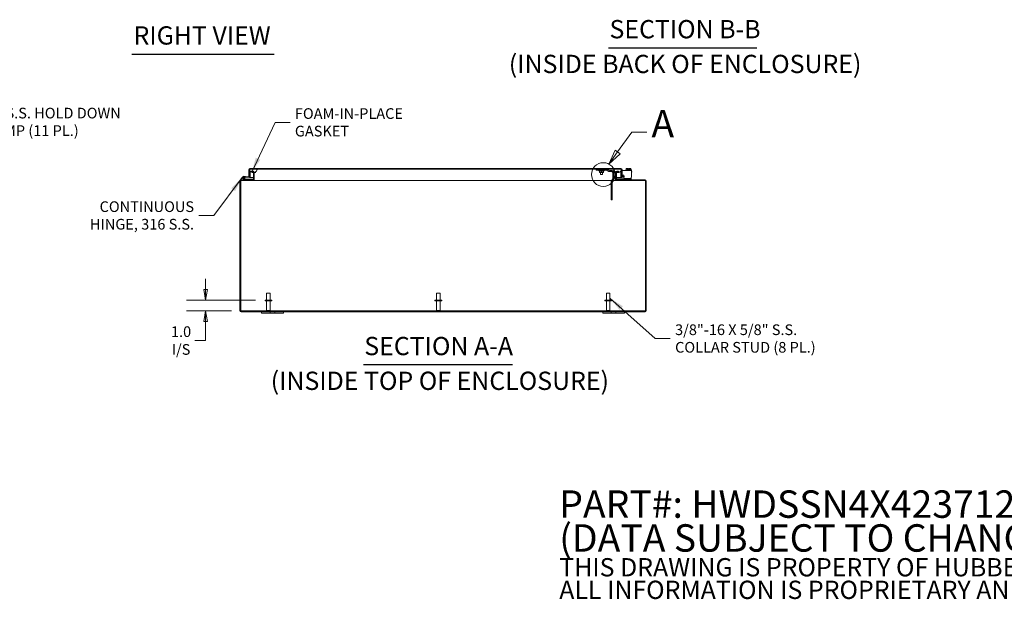
# Model space of a CAD drawing. Units: inches. Extents: x 6 to 229, y 7 to 140.
# Drawn here: x 92 to 183, y 7 to 60 of the extents above; entities that cross this region are included whole.
import ezdxf

# ---------------------------------------------------------------- set-up
doc = ezdxf.new("R2010")
doc.units = ezdxf.units.IN
doc.header["$LTSCALE"] = 14
doc.header["$MEASUREMENT"] = 0
doc.layers.get('0').update_dxf_attribs({"lineweight": 0})
for name, color, linetype, lineweight in [('Detail Boundary (ANSI)', 7, 'Continuous', 5), ('Dimension (ANSI)', 7, 'Continuous', 5), ('Hatch (ANSI)', 7, 'Continuous', 5), ('Symbol (ANSI)', 7, 'Continuous', 5), ('Visible (ANSI)', 7, 'Continuous', 5)]:
    doc.layers.add(name, color=color, linetype=linetype, lineweight=lineweight)
doc.styles.add('DEFAULT-ANSI', font='tahoma.ttf')
doc.styles.add('Label Text (ANSI)', font='tahoma.ttf')
doc.styles.add('Note Text (ANSI)', font='tahoma.ttf')
doc.styles.add('ROMANS', font='tahoma.ttf')
doc.styles.add('Text Style168', font='tahoma.ttf')
doc.dimstyles.new('Default (ANSI)', dxfattribs={"dimscale": 14, "dimtxt": 0.07, "dimasz": 0.07, "dimexe": 0.125, "dimexo": 0.0625, "dimgap": 0.031496, "dimtad": 0, "dimtih": 1, "dimtoh": 1, "dimrnd": 1e-08, "dimzin": 0, "dimdsep": 46, "dimtxsty": 'ROMANS', "dimblk": 'Filled-1', "dimcen": 0.09, "dimdle": 0.393701, "dimclrd": 256, "dimclre": 256, "dimclrt": 256, "dimadec": 0, "dimazin": 0, "dimtfac": 0.928571, "dimtofl": 0, "dimtmove": 0, "dimatfit": 3, "dimfxl": 1, "dimtolj": 1, "dimtzin": 0, "dimlwd": -1, "dimlwe": -1, "dimarcsym": 0})
doc.dimstyles.new('Default (ANSI)$7', dxfattribs={"dimscale": 14, "dimtxt": 0.07, "dimasz": 0.098425, "dimexe": 0.125, "dimexo": 0.0625, "dimgap": 0.031496, "dimtad": 0, "dimtih": 1, "dimtoh": 1, "dimrnd": 1e-08, "dimzin": 0, "dimdsep": 46, "dimtxsty": 'ROMANS', "dimblk": 'Filled-1', "dimcen": 0.09, "dimdle": 0.393701, "dimclrd": 256, "dimclre": 256, "dimclrt": 256, "dimadec": 0, "dimazin": 0, "dimtfac": 0.928571, "dimtofl": 0, "dimtmove": 0, "dimatfit": 3, "dimfxl": 1, "dimtolj": 1, "dimtzin": 0, "dimlwd": -1, "dimlwe": -1, "dimarcsym": 0})

# ---------------------------------------------------------------- blocks, each defined once
blk = doc.blocks.new('Filled-1')
at = {"color": 0}
for p, q in [((0, 0), (-1, 0.179)), ((-1, 0.179), (-1, -0.179)), ((-1, 0), (0, 0)), ((-1, -0.179), (0, 0))]:
    blk.add_line(p, q, dxfattribs=at)
at = {"color": 0, "flags": 128}
blk.add_lwpolyline([(-1, -0.179), (0, 0), (-1, 0.179), (-1, -0.179)], dxfattribs=at)
at = {"color": 0}
blk.add_solid([(-1, -0.179), (0, 0), (-1, 0.179), (-1, -0.179)], dxfattribs=at)
blk = doc.blocks.new('*D7')
at = {"layer": 'Defpoints', "color": 0, "transparency": 16777216}
for p in [(109.208, 34.077), (114.672, 34.077), (112.464, 33.077)]:
    blk.add_point(p, dxfattribs=at)
at = {"layer": 'Dimension (ANSI)', "transparency": 16777216}
for p, q in [((109.208, 35.057), (109.208, 36.037)), ((113.797, 34.077), (107.458, 34.077)), ((111.589, 33.077), (107.458, 33.077)), ((109.208, 32.097), (109.208, 31.117)), ((109.208, 30.357), (109.208, 31.117)), ((108.228, 30.357), (109.208, 30.357))]:
    blk.add_line(p, q, dxfattribs=at)
at = {"layer": 'Dimension (ANSI)', "transparency": 16777216, "xscale": 0.9800000041723251, "yscale": 0.9800000041723251, "zscale": 0.9800000041723251}
for p, rotation in [((109.208, 34.077), 270), ((109.208, 33.077), 90)]:
    blk.add_blockref('Filled-1', p, dxfattribs=dict(at, rotation=rotation))
at = {"layer": 'Dimension (ANSI)', "transparency": 16777216, "insert": (106.949, 30.357), "char_height": 0.98, "attachment_point": 5, "style": 'ROMANS'}
blk.add_mtext('\\A1;\\fTahoma|b0|i0;\\H0.9800;1.0\\P\\fTahoma|b0|i0;\\H0.9800;I/S', dxfattribs=at)
blk = doc.blocks.new('2dDetail0')
at = {"layer": 'Detail Boundary (ANSI)', "linetype": 'Continuous'}
for p, q in [((10.5072, 3.4062), (10.6005, 3.5355)), ((10.6005, 3.5355), (10.699, 3.5355)), ((10.4914, 3.4176), (10.4498, 3.3267)), ((10.5072, 3.4062), (10.4498, 3.3267)), ((10.4498, 3.3267), (10.523, 3.3948)), ((10.523, 3.3948), (10.4914, 3.4176))]:
    blk.add_line(p, q, dxfattribs=at)
at = {"layer": 'Detail Boundary (ANSI)', "linetype": 'Continuous', "flags": 128}
blk.add_lwpolyline([(10.4914, 3.4176), (10.4498, 3.3267), (10.523, 3.3948), (10.4914, 3.4176)], dxfattribs=at)
at = {"layer": 'Detail Boundary (ANSI)'}
blk.add_circle((10.4133, 3.2579), 0.078, dxfattribs=at)
blk.add_solid([(10.4914, 3.4176), (10.4498, 3.3267), (10.523, 3.3948), (10.4914, 3.4176)], dxfattribs=at)
at = {"layer": 'Detail Boundary (ANSI)', "insert": (10.7293, 3.4455), "char_height": 0.18, "attachment_point": 7, "style": 'Label Text (ANSI)'}
blk.add_mtext('A', dxfattribs=at)

msp = doc.modelspace()

# ---------------------------------------------------------------- hatches: boundary and pattern name
at = {"layer": 'Hatch (ANSI)'}
h = msp.add_hatch(dxfattribs=at)
h.set_pattern_fill('ANSI31', color=256, scale=14, style=0)
edge = h.paths.add_edge_path()
edge.add_ellipse((149.6289, 33.1085), major_axis=(0, -0.1052), ratio=1, start_angle=0, end_angle=90)
edge.add_line((149.7341, 33.1085), (149.7341, 45.023))
edge.add_ellipse((149.6289, 45.023), major_axis=(0.1053, 0), ratio=1, start_angle=0, end_angle=90)
edge.add_line((149.6289, 45.1282), (147.0269, 45.1282))
edge.add_ellipse((147.0269, 45.1595), major_axis=(0, -0.0312), ratio=1, start_angle=270, end_angle=360, ccw=False)
edge.add_line((146.9956, 45.1595), (146.9956, 45.804))
edge.add_line((146.9956, 45.804), (146.9956, 45.824))
edge.add_ellipse((147.0269, 45.824), major_axis=(-0.0312, 0), ratio=1, start_angle=270, end_angle=360, ccw=False)
edge.add_line((147.0269, 45.8552), (147.1816, 45.8552))
edge.add_line((147.1816, 45.8552), (147.1816, 45.9292))
edge.add_line((147.1816, 45.9292), (147.0269, 45.9292))
edge.add_ellipse((147.0269, 45.824), major_axis=(0, 0.1052), ratio=1, start_angle=0, end_angle=84.854718)
edge.add_ellipse((147.0269, 45.824), major_axis=(-0.1048, 0.0094), ratio=1, start_angle=0, end_angle=5.145282)
edge.add_line((146.9216, 45.824), (146.9216, 45.1595))
edge.add_ellipse((147.0269, 45.1595), major_axis=(-0.1052, 0), ratio=1, start_angle=0, end_angle=90)
edge.add_line((147.0269, 45.0542), (149.6289, 45.0542))
edge.add_ellipse((149.6289, 45.023), major_axis=(0, 0.0313), ratio=1, start_angle=270, end_angle=360, ccw=False)
edge.add_line((149.6601, 45.023), (149.6601, 33.1085))
edge.add_ellipse((149.6289, 33.1085), major_axis=(0.0312, 0), ratio=1, start_angle=270, end_angle=360, ccw=False)
edge.add_line((149.6289, 33.0772), (112.4644, 33.0772))
edge.add_ellipse((112.4644, 33.1085), major_axis=(0, -0.0312), ratio=1, start_angle=270, end_angle=360, ccw=False)
edge.add_line((112.4331, 33.1085), (112.4331, 45.023))
edge.add_ellipse((112.4644, 45.023), major_axis=(-0.0313, 0), ratio=1, start_angle=270, end_angle=360, ccw=False)
edge.add_line((112.4644, 45.0542), (113.5664, 45.0542))
edge.add_ellipse((113.5664, 45.1595), major_axis=(0, -0.1053), ratio=1, start_angle=0, end_angle=90)
edge.add_line((113.6716, 45.1595), (113.6716, 45.7995))
edge.add_line((113.6716, 45.7995), (113.6716, 45.824))
edge.add_ellipse((113.5664, 45.824), major_axis=(0.1053, 0), ratio=1, start_angle=0, end_angle=90)
edge.add_line((113.5664, 45.9292), (113.4116, 45.9292))
edge.add_line((113.4116, 45.9292), (113.4116, 45.8552))
edge.add_line((113.4116, 45.8552), (113.5664, 45.8552))
edge.add_ellipse((113.5664, 45.824), major_axis=(0, 0.0313), ratio=1, start_angle=270, end_angle=360, ccw=False)
edge.add_line((113.5976, 45.824), (113.5976, 45.7904))
edge.add_line((113.5976, 45.7904), (113.5976, 45.1595))
edge.add_ellipse((113.5664, 45.1595), major_axis=(0.0313, 0), ratio=1, start_angle=270, end_angle=360, ccw=False)
edge.add_line((113.5664, 45.1282), (112.9931, 45.1282))
edge.add_line((112.9931, 45.1282), (112.4644, 45.1282))
edge.add_ellipse((112.4644, 45.023), major_axis=(0, 0.1053), ratio=1, start_angle=0, end_angle=90)
edge.add_line((112.3591, 45.023), (112.3591, 33.1085))
edge.add_ellipse((112.4644, 33.1085), major_axis=(-0.1052, 0), ratio=1, start_angle=0, end_angle=90)
edge.add_line((112.4644, 33.0032), (149.6289, 33.0032))
h = msp.add_hatch(dxfattribs=at)
h.set_pattern_fill('ANSI31', color=256, scale=14, angle=90, style=0)
edge = h.paths.add_edge_path()
edge.add_line((113.5664, 45.1282), (113.5664, 45.1907))
edge.add_line((113.5664, 45.1907), (113.0004, 45.1907))
edge.add_ellipse((113.0004, 45.2057), major_axis=(0, -0.015), ratio=1, start_angle=346.594781, end_angle=360, ccw=False)
edge.add_line((112.997, 45.1911), (112.7822, 45.2423))
edge.add_ellipse((112.6914, 45.3282), major_axis=(0.0908, -0.0859), ratio=1, start_angle=0, end_angle=0.003525)
edge.add_line((112.7822, 45.2423), (112.6769, 45.2674))
edge.add_ellipse((112.6914, 45.3282), major_axis=(-0.0145, -0.0608), ratio=1, start_angle=40.535802, end_angle=360, ccw=False)
edge.add_line((112.7199, 45.2726), (112.7928, 45.2552))
edge.add_ellipse((112.6914, 45.3282), major_axis=(0.1015, -0.073), ratio=1, start_angle=0, end_angle=292.335397)
edge.add_line((112.6624, 45.2066), (112.9897, 45.1286))
edge.add_ellipse((112.9931, 45.1432), major_axis=(-0.0035, -0.0146), ratio=1, start_angle=0, end_angle=13.405219)
edge.add_line((112.9931, 45.1282), (113.5664, 45.1282))
h = msp.add_hatch(dxfattribs=at)
h.set_pattern_fill('ANSI31', color=256, scale=14, angle=75, style=0)
edge = h.paths.add_edge_path()
edge.add_ellipse((112.6914, 45.3282), major_axis=(0.051, -0.0316), ratio=1, start_angle=0, end_angle=360)
h = msp.add_hatch(dxfattribs=at)
h.set_pattern_fill('ANSI31', color=256, scale=14, angle=15, style=0)
edge = h.paths.add_edge_path()
edge.add_ellipse((113.2414, 45.4081), major_axis=(-0.0054, -0.0623), ratio=1, start_angle=0, end_angle=95)
edge.add_line((113.3039, 45.4081), (113.3039, 45.902))
edge.add_line((113.3039, 45.902), (113.2439, 45.9073))
edge.add_line((113.2439, 45.9073), (113.2439, 45.4381))
edge.add_ellipse((113.2139, 45.4381), major_axis=(0.03, 0), ratio=1, start_angle=298.895423, end_angle=360, ccw=False)
edge.add_ellipse((113.2139, 45.4381), major_axis=(0.0145, -0.0263), ratio=1, start_angle=326.104577, end_angle=360, ccw=False)
edge.add_line((113.2113, 45.4082), (112.8816, 45.4371))
edge.add_line((112.8816, 45.4371), (112.8763, 45.3773))
edge.add_line((112.8763, 45.3773), (113.236, 45.3458))
h = msp.add_hatch(dxfattribs=at)
h.set_pattern_fill('ANSI31', color=256, scale=14, style=0)
edge = h.paths.add_edge_path()
edge.add_ellipse((113.2752, 46.0741), major_axis=(0, 0.1053), ratio=1, start_angle=0, end_angle=90)
edge.add_line((113.1699, 46.0741), (113.1699, 45.4118))
edge.add_line((113.1699, 45.4118), (113.2284, 45.4118))
edge.add_line((113.2284, 45.4118), (113.2439, 45.4118))
edge.add_line((113.2439, 45.4118), (113.2439, 45.4381))
edge.add_line((113.2439, 45.4381), (113.2439, 45.9073))
edge.add_line((113.2439, 45.9073), (113.2439, 46.0741))
edge.add_ellipse((113.2752, 46.0741), major_axis=(-0.0313, 0), ratio=1, start_angle=270, end_angle=360, ccw=False)
edge.add_line((113.2752, 46.1053), (113.32, 46.1053))
edge.add_line((113.32, 46.1053), (113.8591, 46.1053))
edge.add_line((113.8591, 46.1053), (146.8258, 46.1053))
edge.add_line((146.8258, 46.1053), (147.3649, 46.1053))
edge.add_line((147.3649, 46.1053), (147.4084, 46.1053))
edge.add_ellipse((147.4084, 46.0741), major_axis=(0, 0.0312), ratio=1, start_angle=270, end_angle=360, ccw=False)
edge.add_line((147.4397, 46.0741), (147.4397, 46.0401))
edge.add_line((147.4397, 46.0401), (147.4397, 46.025))
edge.add_line((147.4397, 46.025), (147.4397, 45.4748))
edge.add_ellipse((147.5449, 45.4748), major_axis=(-0.1053, 0), ratio=1, start_angle=0, end_angle=100)
edge.add_line((147.5632, 45.3711), (147.7125, 45.3974))
edge.add_line((147.7125, 45.3974), (147.6996, 45.4703))
edge.add_line((147.6996, 45.4703), (147.5504, 45.444))
edge.add_ellipse((147.5449, 45.4748), major_axis=(0.0054, -0.0308), ratio=1, start_angle=260, end_angle=360, ccw=False)
edge.add_line((147.5137, 45.4748), (147.5137, 46.0741))
edge.add_ellipse((147.4084, 46.0741), major_axis=(0.1052, 0), ratio=1, start_angle=0, end_angle=90)
edge.add_line((147.4084, 46.1793), (113.2752, 46.1793))
h = msp.add_hatch(dxfattribs=at)
h.set_pattern_fill('ANSI31', color=256, scale=14, angle=105, style=0)
edge = h.paths.add_edge_path()
edge.add_ellipse((113.32, 46.0298), major_axis=(0, 0.0755), ratio=1, start_angle=0, end_angle=91.033427)
edge.add_ellipse((113.2545, 46.0286), major_axis=(-0.01, -0.00018), ratio=1, start_angle=0, end_angle=20.431946)
edge.add_ellipse((113.5896, 46.1604), major_axis=(-0.3444, -0.1354), ratio=1, start_angle=0, end_angle=69.780328)
edge.add_ellipse((113.5896, 46.1604), major_axis=(0.008, -0.3699), ratio=1, start_angle=0, end_angle=11.564598)
edge.add_ellipse((113.5896, 46.1604), major_axis=(0.082, -0.3608), ratio=1, start_angle=0, end_angle=55.724327)
edge.add_ellipse((113.9246, 46.0286), major_axis=(0.00931, -0.00366), ratio=1, start_angle=0, end_angle=20.431946)
edge.add_ellipse((113.8591, 46.0298), major_axis=(0.0755, -0.0014), ratio=1, start_angle=0, end_angle=91.033427)
edge.add_line((113.8591, 46.1053), (113.32, 46.1053))
edge = h.paths.add_edge_path()
edge.add_ellipse((146.7603, 46.0286), major_axis=(-0.01, -0.00018), ratio=1, start_angle=0, end_angle=20.431946)
edge.add_ellipse((147.0953, 46.1604), major_axis=(-0.3444, -0.1354), ratio=1, start_angle=0, end_angle=40.611228)
edge.add_ellipse((147.0953, 46.1604), major_axis=(-0.1733, -0.3269), ratio=1, start_angle=0, end_angle=12.291684)
edge.add_ellipse((147.0953, 46.1604), major_axis=(-0.0997, -0.3563), ratio=1, start_angle=0, end_angle=84.166342)
edge.add_ellipse((147.4304, 46.0286), major_axis=(0.00931, -0.00366), ratio=1, start_angle=0, end_angle=20.431946)
edge.add_ellipse((147.3649, 46.0298), major_axis=(0.0755, -0.0014), ratio=1, start_angle=0, end_angle=8.863493)
edge.add_ellipse((147.3649, 46.0298), major_axis=(0.0748, 0.0103), ratio=1, start_angle=0, end_angle=82.169934)
edge.add_line((147.3649, 46.1053), (146.8258, 46.1053))
edge.add_ellipse((146.8258, 46.0298), major_axis=(0, 0.0755), ratio=1, start_angle=0, end_angle=91.033427)

# ---------------------------------------------------------------- linework, layer by layer
at = {"layer": 'Symbol (ANSI)', "lineweight": 30}
for p, q in [((146.269, 57.2692), (159.9105, 57.2692)), ((102.4098, 56.69), (115.4986, 56.69)), ((123.7162, 28.1436), (137.4285, 28.1436))]:
    msp.add_line(p, q, dxfattribs=at)
at = {"layer": 'Visible (ANSI)'}
for p, q in [((112.7023, 45.4528), (112.8816, 45.4371)), ((112.8763, 45.3773), (112.8034, 45.3837)), ((112.8816, 45.4371), (112.8763, 45.3773)), ((112.8763, 45.3773), (113.236, 45.3458)), ((113.2113, 45.4082), (112.8816, 45.4371)), ((113.1699, 46.0741), (113.1699, 45.4118)), ((113.1699, 45.4118), (113.2439, 45.4118)), ((113.1699, 45.3493), (113.1699, 45.3516)), ((113.1959, 45.3493), (113.1699, 45.3493)), ((113.2439, 45.4118), (113.2439, 46.0741)), ((113.3039, 45.902), (113.2439, 45.9073)), ((113.2439, 45.9073), (113.2439, 45.4381)), ((113.2446, 46.0741), (113.2446, 46.0344)), ((113.2446, 46.027), (113.2446, 45.9072)), ((113.2627, 45.3493), (113.5976, 45.3493)), ((147.4084, 46.1793), (113.2752, 46.1793)), ((113.2752, 46.1053), (147.4084, 46.1053)), ((113.3039, 45.4081), (113.3039, 45.902)), ((113.8591, 46.1053), (113.32, 46.1053)), ((113.5664, 45.9292), (113.4116, 45.9292)), ((113.4116, 45.9292), (113.4116, 45.8552)), ((113.4116, 45.8552), (113.5664, 45.8552)), ((113.5896, 45.7903), (113.5976, 45.7903)), ((113.5976, 45.824), (113.5976, 45.1595)), ((113.6716, 45.1595), (113.6716, 45.824)), ((113.6716, 45.7903), (113.8158, 45.7903)), ((145.1272, 46.0116), (145.1272, 46.1053)), ((145.19, 46.0116), (145.1272, 46.0116)), ((145.19, 46.0116), (146.0643, 46.0116)), ((145.4397, 45.9282), (145.3922, 45.9556)), ((145.4397, 45.9449), (145.4397, 45.8093)), ((145.4397, 45.7926), (145.5334, 45.7926)), ((145.5322, 45.621), (145.5322, 45.7926)), ((145.5322, 45.621), (145.7222, 45.621)), ((145.5479, 45.6053), (145.5322, 45.621)), ((145.5334, 45.7926), (145.7209, 45.7926)), ((145.7065, 45.6053), (145.5479, 45.6053)), ((145.6272, 45.9449), (145.6272, 45.8093)), ((145.7065, 45.6053), (145.7222, 45.621)), ((145.7209, 45.7926), (145.8147, 45.7926)), ((145.7222, 45.621), (145.7222, 45.7926)), ((145.8147, 45.9282), (145.8622, 45.9556)), ((145.8147, 45.9449), (145.8147, 45.8093)), ((146.1272, 46.0116), (146.0643, 46.0116)), ((146.1272, 46.0116), (146.1272, 46.1053)), ((146.1323, 45.999), (146.2954, 45.9049)), ((146.3423, 45.9861), (146.1792, 46.0802)), ((146.564, 45.9735), (146.3891, 45.9735)), ((146.3891, 45.8798), (146.564, 45.8798)), ((146.6058, 45.8699), (146.6476, 45.9538)), ((146.7233, 45.786), (146.6577, 45.786)), ((146.6577, 45.786), (146.6577, 45.2652)), ((146.7515, 45.786), (146.7233, 45.786)), ((146.7515, 45.2652), (146.7515, 45.786)), ((147.3649, 46.1053), (146.8258, 46.1053)), ((146.8691, 45.7903), (146.9216, 45.7903)), ((146.9216, 45.824), (146.9216, 45.1595)), ((146.9956, 45.1595), (146.9956, 45.824)), ((146.9956, 45.7903), (147.0953, 45.7903)), ((146.9956, 45.3493), (147.439, 45.3493)), ((147.1816, 45.9292), (147.0269, 45.9292)), ((147.0269, 45.8552), (147.1816, 45.8552)), ((147.1816, 45.8552), (147.1816, 45.9292)), ((147.3904, 45.8382), (147.3904, 45.9372)), ((147.3904, 45.8382), (147.3904, 45.4601)), ((147.4397, 45.9852), (147.4213, 45.9852)), ((147.439, 46.0741), (147.439, 46.0443)), ((147.439, 46.0232), (147.439, 45.9852)), ((147.439, 45.4057), (147.439, 45.3493)), ((147.4397, 46.0741), (147.4397, 45.4748)), ((147.4397, 45.3493), (147.4397, 45.4056)), ((147.5137, 45.3493), (147.4397, 45.3493)), ((147.5137, 45.4748), (147.5137, 46.0741)), ((148.3704, 45.9852), (147.5137, 45.9852)), ((147.5137, 45.3743), (147.5137, 45.3493)), ((147.5195, 45.4567), (147.5604, 45.5292)), ((147.6996, 45.4703), (147.5504, 45.444)), ((147.5632, 45.3711), (147.7125, 45.3974)), ((147.6782, 45.4982), (147.6782, 45.4665)), ((147.6782, 45.3914), (147.6782, 45.3711)), ((147.7125, 45.3974), (147.6996, 45.4703)), ((147.8454, 46.0352), (148.3654, 46.0352)), ((147.8454, 46.0352), (147.8454, 45.9852)), ((147.9179, 46.1752), (147.8889, 46.1462)), ((147.8889, 46.1462), (147.8889, 46.0352)), ((147.943, 46.1752), (147.9179, 46.1752)), ((148.0679, 46.1752), (147.943, 46.1752)), ((147.9971, 46.1462), (147.9971, 46.0352)), ((148.0679, 46.0802), (148.0679, 46.1715)), ((148.0679, 46.0802), (148.1429, 46.0802)), ((148.2677, 46.1752), (148.1429, 46.1752)), ((148.1429, 46.0802), (148.1429, 46.1715)), ((148.2136, 46.1462), (148.2136, 46.0352)), ((148.2929, 46.1752), (148.2677, 46.1752)), ((148.2929, 46.1752), (148.3219, 46.1462)), ((148.3219, 46.1462), (148.3219, 46.0352)), ((148.3399, 45.2322), (148.3399, 45.2887)), ((148.3654, 46.0352), (148.3654, 45.9852)), ((148.3704, 45.9852), (148.3704, 45.8382)), ((148.4179, 45.8912), (148.3704, 45.8912)), ((148.3704, 45.8412), (148.4179, 45.8412)), ((148.3704, 45.3711), (148.3704, 45.8382)), ((148.4179, 45.8412), (148.4179, 45.8912)), ((112.3591, 45.023), (112.3591, 33.1085)), ((112.4331, 33.1085), (112.4331, 45.023)), ((113.5664, 45.1282), (112.4644, 45.1282)), ((112.4644, 45.0542), (113.5664, 45.0542)), ((112.6624, 45.2066), (112.9897, 45.1286)), ((112.7822, 45.2423), (112.6769, 45.2674)), ((112.7199, 45.2726), (112.7928, 45.2552)), ((112.997, 45.1911), (112.7822, 45.2423)), ((112.9931, 45.1282), (113.5664, 45.1282)), ((113.5664, 45.1907), (113.0004, 45.1907)), ((113.5664, 45.1282), (113.5664, 45.1907)), ((113.6346, 45.0542), (113.5664, 45.0542)), ((113.6346, 45.0542), (113.6346, 45.0794)), ((113.6346, 45.0542), (113.6714, 45.0542)), ((113.6714, 45.0228), (113.6714, 45.0542)), ((113.6716, 45.0228), (113.6714, 45.0228)), ((113.6716, 45.1595), (113.6716, 45.0542)), ((146.5504, 45.0542), (113.6716, 45.0542)), ((113.6716, 45.023), (113.6716, 45.0542)), ((113.6716, 45.023), (113.6716, 45.0228)), ((146.5159, 44.9442), (146.5159, 44.8918)), ((146.5159, 44.8918), (146.6096, 44.8918)), ((146.5159, 44.7668), (146.5159, 44.8918)), ((146.5159, 44.7668), (146.5159, 44.4394)), ((146.5159, 44.3181), (146.5159, 44.4394)), ((146.5981, 45.1368), (146.541, 45.038)), ((146.6452, 45.2184), (146.5981, 45.1368)), ((146.5981, 45.1368), (146.6793, 45.09)), ((146.6096, 44.8918), (146.6096, 44.9442)), ((146.6096, 44.8918), (146.6096, 44.7668)), ((146.6096, 44.4394), (146.6096, 44.7668)), ((146.6096, 44.4394), (146.6096, 44.3181)), ((146.6222, 44.9911), (146.6793, 45.09)), ((146.702, 45.1856), (146.6452, 45.2184)), ((146.6577, 45.2652), (146.7233, 45.2652)), ((146.9216, 45.0542), (146.6586, 45.0542)), ((146.6793, 45.09), (146.7263, 45.1715)), ((146.7263, 45.1715), (146.702, 45.1856)), ((146.7233, 45.2652), (146.7515, 45.2652)), ((146.9216, 45.1595), (146.9216, 45.0542)), ((146.9216, 45.023), (146.9216, 45.0542)), ((146.9216, 45.0228), (146.9216, 45.023)), ((146.9218, 45.0228), (146.9216, 45.0228)), ((146.9218, 45.0542), (146.9218, 45.0228)), ((146.9218, 45.0542), (146.9586, 45.0542)), ((146.9586, 45.0794), (146.9586, 45.0542)), ((147.0269, 45.0542), (146.9586, 45.0542)), ((147.0269, 45.2322), (147.0569, 45.2322)), ((147.0269, 45.2322), (147.0269, 45.1282)), ((149.6289, 45.1282), (147.0269, 45.1282)), ((147.0269, 45.0542), (149.6289, 45.0542)), ((148.3099, 45.2322), (147.0569, 45.2322)), ((147.8042, 45.2451), (148.2444, 45.2451)), ((147.8399, 45.2451), (147.8399, 45.2322)), ((148.3099, 45.2322), (148.3399, 45.2322)), ((148.3399, 45.1282), (148.3399, 45.2322)), ((149.6601, 45.023), (149.6601, 33.1085)), ((149.7341, 33.1085), (149.7341, 45.023)), ((146.5159, 44.3181), (146.5159, 44.0126)), ((146.5159, 44.0126), (146.6096, 44.0126)), ((146.5159, 43.9845), (146.5159, 44.0126)), ((146.5159, 43.9845), (146.5159, 43.7668)), ((146.5159, 43.9845), (146.6096, 43.9845)), ((146.5159, 43.7668), (146.6096, 43.7668)), ((146.5159, 43.7385), (146.5159, 43.7668)), ((146.5159, 43.7385), (146.5159, 43.2988)), ((146.6096, 44.0126), (146.6096, 44.3181)), ((146.6096, 44.0126), (146.6096, 43.9845)), ((146.6096, 43.7668), (146.6096, 43.9845)), ((146.6096, 43.7668), (146.6096, 43.7385)), ((146.6096, 43.2988), (146.6096, 43.7385)), ((146.5159, 43.2847), (146.5159, 43.2988)), ((146.5159, 43.2847), (146.6096, 43.2847)), ((146.6096, 43.2988), (146.6096, 43.2847)), ((114.8191, 34.7022), (115.1491, 34.7022)), ((114.8191, 34.0772), (114.8191, 34.7022)), ((115.1491, 34.0772), (115.1491, 34.7022)), ((130.4441, 34.7022), (130.7741, 34.7022)), ((130.4441, 34.0772), (130.4441, 34.7022)), ((130.7741, 34.0772), (130.7741, 34.7022)), ((146.0691, 34.7022), (146.3991, 34.7022)), ((146.0691, 34.0772), (146.0691, 34.7022)), ((146.3991, 34.0772), (146.3991, 34.7022)), ((115.2966, 34.0772), (114.6716, 34.0772)), ((114.6716, 34.0772), (114.6716, 33.9922)), ((115.2966, 33.9922), (114.6716, 33.9922)), ((114.8191, 33.9922), (114.8191, 33.1122)), ((115.1491, 33.9922), (115.1491, 33.1122)), ((115.2966, 34.0772), (115.2966, 33.9922)), ((130.9216, 34.0772), (130.2966, 34.0772)), ((130.2966, 34.0772), (130.2966, 33.9922)), ((130.9216, 33.9922), (130.2966, 33.9922)), ((130.4441, 33.9922), (130.4441, 33.1122)), ((130.7741, 33.9922), (130.7741, 33.1122)), ((130.9216, 34.0772), (130.9216, 33.9922)), ((146.5466, 34.0772), (145.9216, 34.0772)), ((145.9216, 34.0772), (145.9216, 33.9922)), ((146.5466, 33.9922), (145.9216, 33.9922)), ((146.0691, 33.9922), (146.0691, 33.1122)), ((146.3991, 33.9922), (146.3991, 33.1122)), ((146.5466, 34.0772), (146.5466, 33.9922)), ((149.6289, 33.0772), (112.4644, 33.0772)), ((112.4644, 33.0032), (149.6289, 33.0032)), ((114.3591, 33.0032), (114.3591, 32.8782)), ((114.6091, 32.8782), (114.3591, 32.8782)), ((114.6091, 32.8782), (115.0151, 32.8782)), ((114.8191, 33.1122), (115.1491, 33.1122)), ((114.8541, 33.0772), (114.8191, 33.1122)), ((115.1401, 32.8782), (115.0151, 32.8782)), ((115.1141, 33.0772), (115.1491, 33.1122)), ((115.1401, 32.8782), (115.1401, 33.0032)), ((115.5781, 32.8782), (115.1401, 32.8782)), ((115.5781, 33.0032), (115.5781, 32.8782)), ((115.7031, 32.8782), (115.5781, 32.8782)), ((115.7031, 32.8782), (116.1091, 32.8782)), ((116.3591, 32.8782), (116.1091, 32.8782)), ((116.3591, 32.8782), (116.3591, 33.0032)), ((130.4441, 33.1122), (130.7741, 33.1122)), ((130.4791, 33.0772), (130.4441, 33.1122)), ((130.7391, 33.0772), (130.7741, 33.1122)), ((145.7341, 33.0032), (145.7341, 32.8782)), ((145.9841, 32.8782), (145.7341, 32.8782)), ((145.9841, 32.8782), (146.3901, 32.8782)), ((146.0691, 33.1122), (146.3991, 33.1122)), ((146.1041, 33.0772), (146.0691, 33.1122)), ((146.3641, 33.0772), (146.3991, 33.1122)), ((146.5151, 32.8782), (146.3901, 32.8782)), ((146.5151, 32.8782), (146.5151, 33.0032)), ((146.9531, 32.8782), (146.5151, 32.8782)), ((146.9531, 33.0032), (146.9531, 32.8782)), ((147.0781, 32.8782), (146.9531, 32.8782)), ((147.0781, 32.8782), (147.4841, 32.8782)), ((147.7341, 32.8782), (147.4841, 32.8782)), ((147.7341, 32.8782), (147.7341, 33.0032))]:
    msp.add_line(p, q, dxfattribs=at)
msp.add_circle((112.6914, 45.3282), 0.06, dxfattribs=at)
for centre, radius, start, end in [((112.6914, 45.3282), 0.125, 324.259384, 256.594781), ((112.6914, 45.3282), 0.0625, 297.128869, 256.593067), ((113.2752, 46.0741), 0.1053, 90, 180), ((113.2139, 45.4381), 0.03, 265, 0), ((113.2414, 45.4081), 0.0625, 265, 0), ((113.2752, 46.0741), 0.0313, 90, 180), ((113.32, 46.0298), 0.0755, 90, 181.033427), ((113.2545, 46.0286), 0.01, 181.033427, 201.465373), ((113.5896, 46.1604), 0.37, 201.465373, 338.534627), ((113.5664, 45.824), 0.1053, 0, 90), ((113.5664, 45.824), 0.0313, 0, 90), ((113.8591, 46.0298), 0.0755, 358.966573, 90), ((113.9246, 46.0286), 0.01, 338.534627, 358.966573), ((145.4072, 45.9816), 0.03, 90, 240), ((145.8472, 45.9816), 0.03, 300, 90), ((146.0855, 45.9178), 0.0938, 60, 90), ((146.0855, 45.9178), 0.1875, 60, 77.142193), ((146.3891, 46.0673), 0.1875, 240, 270), ((146.3891, 46.0673), 0.0938, 240, 270), ((146.564, 45.786), 0.1875, 63.496048, 90), ((146.564, 45.786), 0.0938, 63.496048, 90), ((146.8258, 46.0298), 0.0755, 90, 181.033427), ((146.7603, 46.0286), 0.01, 181.033427, 201.465373), ((147.0953, 46.1604), 0.37, 201.465373, 338.534627), ((147.0269, 45.824), 0.1052, 90, 180), ((147.0269, 45.824), 0.0312, 90, 180), ((147.3649, 46.0298), 0.0755, 358.966573, 90), ((147.453, 45.4671), 0.063, 186.409204, 281.644973), ((147.4084, 46.0741), 0.1052, 0, 90), ((147.4084, 46.0741), 0.0312, 0, 90), ((147.4304, 46.0286), 0.01, 338.534627, 358.966573), ((147.5449, 45.4748), 0.1053, 180, 280), ((147.5449, 45.4748), 0.0313, 180, 280), ((112.4644, 45.023), 0.1053, 90, 180), ((112.4644, 45.023), 0.0313, 90, 180), ((112.6914, 45.3282), 0.0625, 256.593067, 297.128869), ((112.6914, 45.3282), 0.125, 316.593067, 324.259384), ((112.6914, 45.3282), 0.125, 316.589542, 316.593067), ((112.9931, 45.1432), 0.015, 256.594781, 270), ((113.0004, 45.2057), 0.015, 256.594781, 270), ((113.5664, 45.1595), 0.1053, 270, 0), ((113.5664, 45.1595), 0.0313, 270, 0), ((146.7034, 44.9442), 0.1875, 150, 180), ((146.7034, 44.9442), 0.0938, 150, 180), ((147.0269, 45.1595), 0.1052, 180, 270), ((147.0269, 45.1595), 0.0312, 180, 270), ((149.6289, 45.023), 0.1053, 0, 90), ((149.6289, 45.023), 0.0313, 0, 90), ((112.4644, 33.1085), 0.1052, 180, 270), ((112.4644, 33.1085), 0.0312, 180, 270), ((149.6289, 33.1085), 0.1052, 270, 0), ((149.6289, 33.1085), 0.0312, 270, 0)]:
    msp.add_arc(centre, radius, start, end, dxfattribs=at)
for points, knots in [([(113.2752, 46.1053), (113.2656, 46.1053), (113.256, 46.0922), (113.2463, 46.0768), (113.2458, 46.0759), (113.2452, 46.075), (113.2446, 46.0741)], [0, 0, 0, 0, 1.4834748, 1.4834748, 1.4834748, 1.5707963, 1.5707963, 1.5707963, 1.5707963]), ([(146.6577, 45.786), (146.6577, 45.7947), (146.6565, 45.8033), (146.6506, 45.8242), (146.6444, 45.8359), (146.6278, 45.8559), (146.6175, 45.8641), (146.6058, 45.8699)], [0, 0, 0, 0, 0.12353481, 0.12353481, 0.30920356, 0.30920356, 0.4948735, 0.4948735, 0.4948735, 0.4948735]), ([(146.6476, 45.9538), (146.6615, 45.9469), (146.6745, 45.9383), (146.7067, 45.9105), (146.7231, 45.8887), (146.74, 45.852), (146.7443, 45.8392), (146.75, 45.8129), (146.7515, 45.7995), (146.7515, 45.786)], [0, 0, 0, 0, 0.15079323, 0.15079323, 0.41276563, 0.41276563, 0.54337681, 0.54337681, 0.67398881, 0.67398881, 0.67398881, 0.67398881]), ([(147.4084, 46.1053), (147.4181, 46.1053), (147.4277, 46.0922), (147.4373, 46.0768), (147.4378, 46.0759), (147.4384, 46.075), (147.439, 46.0741)], [0, 0, 0, 0, 1.4834748, 1.4834748, 1.4834748, 1.5707963, 1.5707963, 1.5707963, 1.5707963]), ([(147.5604, 45.5292), (147.5683, 45.5432), (147.5782, 45.5527), (147.59, 45.5577), (147.5959, 45.5602), (147.6023, 45.5616), (147.6091, 45.5618), (147.616, 45.562), (147.6234, 45.5611), (147.6313, 45.5591), (147.6469, 45.5551), (147.6587, 45.548), (147.6665, 45.5379), (147.6743, 45.5278), (147.6782, 45.5145), (147.6782, 45.4982)], [-1, -1, -1, -1, -0.75, -0.75, -0.75, -0.625, -0.625, -0.625, -0.5, -0.5, -0.5, -0.25, -0.25, -0.25, 0, 0, 0, 0]), ([(147.6782, 45.3711), (147.6782, 45.3538), (147.6813, 45.3377), (147.6875, 45.3228), (147.6905, 45.3154), (147.6944, 45.3083), (147.699, 45.3015), (147.7036, 45.2947), (147.709, 45.2881), (147.7151, 45.282), (147.7395, 45.2574), (147.7692, 45.2451), (147.8042, 45.2451)], [-1, -1, -1, -1, -0.75, -0.75, -0.75, -0.625, -0.625, -0.625, -0.5, -0.5, -0.5, 0, 0, 0, 0]), ([(148.2444, 45.2451), (148.2617, 45.2451), (148.2778, 45.2482), (148.2926, 45.2543), (148.3, 45.2574), (148.3071, 45.2612), (148.3139, 45.2658), (148.3208, 45.2704), (148.3273, 45.2759), (148.3335, 45.282), (148.3581, 45.3063), (148.3704, 45.336), (148.3704, 45.3711)], [-1, -1, -1, -1, -0.75, -0.75, -0.75, -0.625, -0.625, -0.625, -0.5, -0.5, -0.5, 0, 0, 0, 0]), ([(146.6452, 45.2184), (146.6492, 45.2255), (146.6524, 45.2331), (146.6566, 45.2489), (146.6577, 45.257), (146.6577, 45.2652)], [0, 0, 0, 0, 0.11671265, 0.11671265, 0.23342529, 0.23342529, 0.23342529, 0.23342529]), ([(146.7515, 45.2652), (146.7515, 45.2489), (146.7493, 45.2325), (146.7408, 45.2009), (146.7345, 45.1857), (146.7263, 45.1715)], [0, 0, 0, 0, 0.15910481, 0.15910481, 0.31820963, 0.31820963, 0.31820963, 0.31820963])]:
    msp.add_open_spline(points, degree=3, knots=knots, dxfattribs=at)
for points in [[(113.2472, 46.0881), (113.2464, 46.0834), (113.2455, 46.0788), (113.2446, 46.0741)], [(147.439, 46.0741), (147.4381, 46.0788), (147.4373, 46.0834), (147.4364, 46.088)]]:
    msp.add_open_spline(points, degree=3, dxfattribs=at)
for points, weights in [([(145.4397, 45.9449), (145.4899, 45.9282), (145.5334, 45.9282)], [1.02043107343, 1.04850450245, 1]), ([(145.4397, 45.7926), (145.4397, 45.7926), (145.4397, 45.8093)], [1, 1.0379548493, 1]), ([(145.4397, 45.8093), (145.4899, 45.7926), (145.5334, 45.7926)], [1, 1.0379548493, 1]), ([(145.5334, 45.9282), (145.5769, 45.9282), (145.6272, 45.9449)], [1, 1.04850450245, 1.02043107343]), ([(145.5334, 45.7926), (145.5769, 45.7926), (145.6272, 45.8093)], [1, 1.0379548493, 1]), ([(145.6272, 45.9449), (145.6774, 45.9282), (145.7209, 45.9282)], [1.02043107343, 1.04850450245, 1]), ([(145.6272, 45.8093), (145.6774, 45.7926), (145.7209, 45.7926)], [1, 1.0379548493, 1]), ([(145.7209, 45.9282), (145.7644, 45.9282), (145.8147, 45.9449)], [1, 1.04850450245, 1.02043107343]), ([(145.7209, 45.7926), (145.7644, 45.7926), (145.8147, 45.8093)], [1, 1.0379548493, 1]), ([(145.8147, 45.8093), (145.8147, 45.7926), (145.8147, 45.7926)], [1, 1.0379548493, 1]), ([(147.8889, 46.1462), (147.9179, 46.1752), (147.943, 46.1752)], [1.37218159428, 1.47832020997, 1.47832020997]), ([(147.943, 46.1752), (147.9681, 46.1752), (147.9971, 46.1462)], [1.47832020997, 1.47832020997, 1.37218159428]), ([(147.9971, 46.1462), (148.0347, 46.165), (148.0679, 46.1715)], [1.37218159428, 1.43909712442, 1.46382548126]), ([(148.0679, 46.1752), (148.0679, 46.1734), (148.0679, 46.1715)], [1.03339574907, 1.03418342313, 1.03486813823]), ([(148.1429, 46.1715), (148.1429, 46.1734), (148.1429, 46.1752)], [1.03486813823, 1.03418342313, 1.03339574907]), ([(148.1429, 46.1715), (148.176, 46.165), (148.2136, 46.1462)], [1.46382548126, 1.43909712442, 1.37218159428]), ([(148.2136, 46.1462), (148.2426, 46.1752), (148.2677, 46.1752)], [1.37218159428, 1.47832020997, 1.47832020997]), ([(148.2677, 46.1752), (148.2929, 46.1752), (148.3219, 46.1462)], [1.47832020997, 1.47832020997, 1.37218159428])]:
    msp.add_rational_spline(points, weights, degree=2, dxfattribs=at)

# ---------------------------------------------------------------- block references
at = {"layer": 'Detail Boundary (ANSI)', "xscale": 14, "yscale": 14, "zscale": 14}
msp.add_blockref('2dDetail0', (0, 0), dxfattribs=at)

# ---------------------------------------------------------------- texts
at = {"layer": 'Symbol (ANSI)', "char_height": 1.68, "attachment_point": 7}
for s, insert, style in [('SECTION B-B', (146.355, 57.6118), 'Text Style168'), ('RIGHT VIEW', (102.5778, 57.0353), 'Text Style168'), ('(INSIDE BACK OF ENCLOSURE)', (137.0969, 54.4169), 'DEFAULT-ANSI'), ('SECTION A-A', (123.8022, 28.4862), 'Text Style168'), ('(INSIDE TOP OF ENCLOSURE)', (115.1969, 25.2913), 'DEFAULT-ANSI')]:
    msp.add_mtext(s, dxfattribs=dict(at, insert=insert, style=style))
at = {"layer": 'Symbol (ANSI)'}
for s, insert, char_height, width, attachment_point, line_spacing_factor, style in [('{\\fTahoma|b0|i0;316 S.S. HOLD DOWN\\P\\fTahoma|b0|i0;CLAMP (11 PL.)}', (88.279, 50.4567), 0.98, 13.217293, 4, 0.987884, 'ROMANS'), ('{\\fTahoma|b0|i0;FOAM-IN-PLACE\\P\\fTahoma|b0|i0;GASKET}', (117.4186, 50.4131), 0.98, 9.672139, 4, 0.987884, 'ROMANS'), ('{\\fTahoma|b0|i0;CONTINUOUS\\P\\fTahoma|b0|i0;HINGE, 316 S.S.}', (108.1442, 41.8564), 0.98, 9.742026, 6, 0.987884, 'ROMANS'), ('{\\fTahoma|b0|i0;3/8"-16 X 5/8" S.S.\\P\\fTahoma|b0|i0;COLLAR STUD (8 PL.)}', (152.3884, 30.543), 0.98, 12.936158, 4, 0.987884, 'ROMANS'), ('{\\fRomanS|b0|i0|c0|p2;\\H1.8x;PART#: HWDSSN4X423712A\\P(DATA SUBJECT TO CHANGE WITHOUT NOTICE)\\H1.7059x; \\H0.65132x;\\P\\H1.0348x; \\H0.57985x;\\PTHIS DRAWING IS PROPERTY OF HUBBELL INC. WIEGMANN\\H1.3822x; \\H0.7235x;\\PALL INFORMATION IS PROPRIETARY AND NOT TO BE DUPLICATED\\H1.3779x; \\H0.72572x;\\P\\H1.3779x; }', (141.7364, 11.3958), 1.4, 94.139809, 4, 0.740754, 'Note Text (ANSI)')]:
    msp.add_mtext(s, dxfattribs=dict(at, insert=insert, char_height=char_height, width=width, attachment_point=attachment_point, line_spacing_factor=line_spacing_factor, style=style))

# ---------------------------------------------------------------- dimensions: what is measured, and where the dimension line sits
at = {"layer": 'Dimension (ANSI)'}
dim = msp.add_linear_dim(base=(109.2077, 34.0772), p1=(112.4644, 33.0772), p2=(114.6716, 34.0772), angle=90, text='\\fTahoma|b0|i0;\\H0.9800;<>\\P\\fTahoma|b0|i0;\\H0.9800;I/S', dimstyle='Default (ANSI)', override={"dimgap": 0.031496, "dimdec": 1, "dimtol": 0, "dimlim": 0, "dimtp": 0, "dimtm": 0, "dimtdec": 2, "dimtmove": 1, "dimatfit": 1}, dxfattribs=at)
dim.commit()
dim.dimension.update_dxf_attribs({"geometry": '*D7', "text_midpoint": (109.1515, 30.3575), "dimtype": 160})

# ---------------------------------------------------------------- leaders
at = {"layer": 'Symbol (ANSI)', "annotation_type": 0, "has_hookline": 1}
for points, hookline_direction, text_width in [([(84.1278, 45.9852), (86.4601, 50.4567), (87.838, 50.4567)], 0, 13.0579), ([(113.4447, 45.8199), (115.5997, 50.4131), (116.9776, 50.4131)], 0, 9.5295), ([(112.5664, 45.3282), (109.9631, 41.8564), (108.5851, 41.8564)], 1, 9.5196), ([(146.3991, 34.2601), (150.5695, 30.543), (151.9475, 30.543)], 0, 12.8242)]:
    msp.add_leader(points, dimstyle='Default (ANSI)$7', override={"dimtad": 0}, dxfattribs=dict(at, hookline_direction=hookline_direction, text_width=text_width))

doc.saveas('drawing.dxf')
